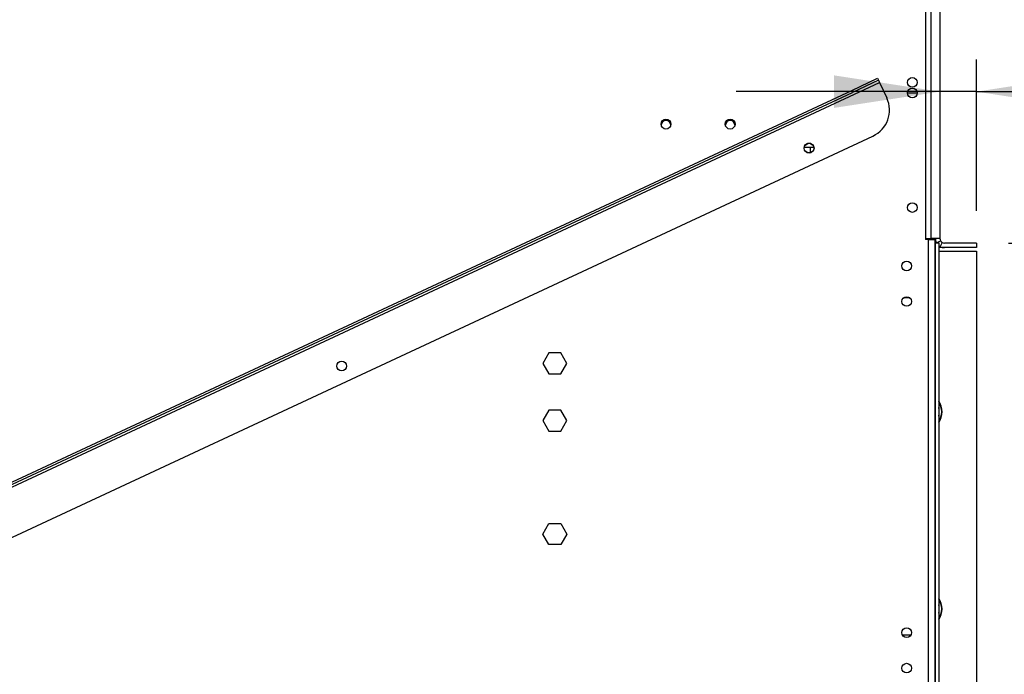
# Model space of a CAD drawing. Units: millimetres. Extents: x 63 to 3651, y 95 to 2846.
# Drawn here: x 2800 to 3229, y 1828 to 2114 of the extents above; entities that cross this region are included whole.
import ezdxf

# ---------------------------------------------------------------- set-up
doc = ezdxf.new("R2010")
doc.units = ezdxf.units.MM
doc.header["$LTSCALE"] = 14
doc.layers.add('FORMAT', color=7, linetype='Continuous')
doc.styles.add('SLDTEXTSTYLE0', font='TXT', dxfattribs={"width": 0.75})
doc.dimstyles.new('SLDDIMSTYLE0', dxfattribs={"dimtxt": 49, "dimasz": 46.228, "dimexe": 0, "dimexo": 0.0625, "dimgap": 12.25, "dimtad": 1, "dimdec": 0, "dimrnd": 1e-09, "dimzin": 12, "dimdsep": 46, "dimtxsty": 'SLDTEXTSTYLE0', "dimsah": 1, "dimcen": 0.09, "dimadec": 0, "dimazin": 3, "dimtfac": 1, "dimtdec": 0, "dimtofl": 0, "dimtmove": 0, "dimatfit": 3, "dimfxl": 0, "dimfrac": 2, "dimtolj": 1, "dimtzin": 12, "dimarcsym": 0})
doc.dimstyles.new('SLDDIMSTYLE1', dxfattribs={"dimtxt": 49, "dimasz": 46.228, "dimexe": 0, "dimexo": 0.0625, "dimgap": 12.25, "dimtad": 1, "dimrnd": 1e-09, "dimzin": 12, "dimdsep": 46, "dimtxsty": 'SLDTEXTSTYLE0', "dimsah": 1, "dimcen": 0.09, "dimadec": 0, "dimazin": 3, "dimtfac": 1, "dimtofl": 0, "dimtmove": 0, "dimatfit": 3, "dimfxl": 0, "dimfrac": 2, "dimtolj": 1, "dimtzin": 12, "dimarcsym": 0})
doc.dimstyles.new('SLDDIMSTYLE2', dxfattribs={"dimtxt": 49, "dimasz": 46.228, "dimexe": 0, "dimexo": 0.0625, "dimgap": 12.25, "dimtad": 1, "dimrnd": 1e-09, "dimzin": 12, "dimdsep": 46, "dimtxsty": 'SLDTEXTSTYLE0', "dimsah": 1, "dimcen": 0.09, "dimadec": 0, "dimazin": 3, "dimtfac": 1, "dimtmove": 0, "dimatfit": 0, "dimfxl": 0, "dimfrac": 2, "dimtolj": 1, "dimtzin": 12, "dimarcsym": 0})

# ---------------------------------------------------------------- blocks, each defined once
blk = doc.blocks.new('_D_3')
at = {"layer": 'FORMAT'}
for p, q in [((3231.29, 2016.19), (3431.06, 2016.19)), ((3417.06, 2016.19), (3417.06, 1616.19)), ((3242.37, 1904.48), (3242.37, 1919.41)), ((3242.37, 1919.41), (3343.74, 1919.41)), ((3343.74, 1919.41), (3343.74, 1904.48)), ((3253.85, 1878.82), (3332.25, 1831.78)), ((3242.37, 1753.93), (3242.37, 1739)), ((3343.74, 1739), (3343.74, 1753.93)), ((3242.37, 1739), (3343.74, 1739)), ((3231.29, 1616.19), (3431.06, 1616.19))]:
    blk.add_line(p, q, dxfattribs=at)
for points in [[(3417.06, 2016.19), (3409.94, 1969.96), (3424.17, 1969.96)], [(3417.06, 1616.19), (3424.17, 1662.42), (3409.94, 1662.42)]]:
    blk.add_solid(points, dxfattribs=at)
at = {"layer": 'FORMAT', "attachment_point": 1, "rotation": 90, "style": 'SLDTEXTSTYLE0'}
for s, insert, char_height in [('"', (3264.97, 1884.27), 49), ('4', (3293.21, 1855.3), 39.2), ('400', (3353.89, 1774.9), 49), ('3', (3242.52, 1826.34), 39.2), ('15', (3264.97, 1753.93), 49)]:
    blk.add_mtext(s, dxfattribs=dict(at, insert=insert, char_height=char_height))
blk = doc.blocks.new('_D_5')
at = {"layer": 'FORMAT'}
for p, q in [((3213.29, 2278.69), (3651.32, 2278.69)), ((3637.32, 2278.69), (3637.32, 1370.19)), ((3462.63, 1904.48), (3462.63, 1919.41)), ((3462.63, 1919.41), (3564, 1919.41)), ((3564, 1919.41), (3564, 1904.48)), ((3474.11, 1878.82), (3552.51, 1831.78)), ((3462.63, 1753.93), (3462.63, 1739)), ((3564, 1739), (3564, 1753.93)), ((3462.63, 1739), (3564, 1739)), ((3126.17, 1370.19), (3651.32, 1370.19))]:
    blk.add_line(p, q, dxfattribs=at)
for points in [[(3637.32, 2278.69), (3630.2, 2232.46), (3644.43, 2232.46)], [(3637.32, 1370.19), (3644.43, 1416.42), (3630.2, 1416.42)]]:
    blk.add_solid(points, dxfattribs=at)
at = {"layer": 'FORMAT', "attachment_point": 1, "rotation": 90, "style": 'SLDTEXTSTYLE0'}
for s, insert, char_height in [('"', (3485.23, 1884.27), 49), ('4', (3513.47, 1855.3), 39.2), ('909', (3574.15, 1774.9), 49), ('3', (3462.78, 1826.34), 39.2), ('35', (3485.23, 1753.93), 49)]:
    blk.add_mtext(s, dxfattribs=dict(at, insert=insert, char_height=char_height))
blk = doc.blocks.new('_D_6')
at = {"layer": 'FORMAT'}
for p, q in [((3374.98, 2256.96), (3360.06, 2256.96)), ((3360.06, 2256.96), (3360.06, 2155.58)), ((3453.13, 2256.96), (3468.06, 2256.96)), ((3468.06, 2256.96), (3468.06, 2155.58)), ((3427.47, 2245.47), (3380.43, 2167.07)), ((3360.06, 2155.58), (3374.98, 2155.58)), ((3468.06, 2155.58), (3453.13, 2155.58)), ((3217.29, 2030.19), (3217.29, 2096.27)), ((3201.29, 2082.27), (3112.39, 2082.27)), ((3217.29, 2082.27), (3201.29, 2082.27)), ((3217.29, 2082.27), (3501.09, 2082.27))]:
    blk.add_line(p, q, dxfattribs=at)
for points in [[(3201.29, 2082.27), (3155.06, 2089.38), (3155.06, 2075.16)], [(3217.29, 2082.27), (3263.52, 2075.16), (3263.52, 2089.38)]]:
    blk.add_solid(points, dxfattribs=at)
at = {"layer": 'FORMAT', "attachment_point": 1, "style": 'SLDTEXTSTYLE0'}
for s, insert, char_height in [('5', (3374.98, 2256.8), 39.2), ('"', (3432.91, 2234.35), 49), ('8', (3403.95, 2206.11), 39.2), ('16', (3377.85, 2145.43), 49)]:
    blk.add_mtext(s, dxfattribs=dict(at, insert=insert, char_height=char_height))

msp = doc.modelspace()

# ---------------------------------------------------------------- linework, layer by layer
at = {"color": 7, "linetype": 'Continuous', "lineweight": 25}
for p, q in [((3194.987, 2145.692), (3194.987, 2017.692)), ((3197.287, 2141.692), (3197.287, 2018.192)), ((3201.287, 2141.692), (3201.287, 2018.192)), ((3162.807, 2082.836), (3174.136, 2088.119)), ((3174.136, 2088.119), (3174.559, 2087.213)), ((2694.638, 1862.319), (3174.981, 2086.307)), ((3174.559, 2087.213), (3163.23, 2081.93)), ((3174.559, 2087.213), (3174.981, 2086.307)), ((3174.981, 2086.307), (3178.151, 2079.509)), ((2705.122, 1869.414), (3162.807, 2082.836)), ((2705.544, 1868.508), (3163.23, 2081.93)), ((3163.23, 2081.93), (3162.807, 2082.836)), ((2714.419, 1849.475), (3172.105, 2062.898)), ((3142.177, 2058.092), (3144.633, 2058.092)), ((3144.633, 2058.092), (3144.633, 2055.592)), ((3144.633, 2058.092), (3146.269, 2058.092)), ((3144.633, 2055.592), (3143.679, 2055.592)), ((3144.633, 2055.592), (3144.767, 2055.592)), ((3194.987, 2018.192), (3197.287, 2018.192)), ((3196.287, 2017.692), (3194.987, 2017.692)), ((3196.287, 1659.192), (3196.287, 2017.692)), ((3196.287, 2017.692), (3199.287, 2017.692)), ((3201.287, 2018.192), (3197.287, 2018.192)), ((3197.787, 2018.192), (3197.787, 2017.692)), ((3199.287, 2018.192), (3199.287, 2017.692)), ((3199.287, 1659.192), (3199.287, 2017.692)), ((3199.287, 2016.292), (3199.287, 1611.292)), ((3199.287, 2016.292), (3200.787, 2016.292)), ((3199.823, 2016.292), (3201.534, 2017.23)), ((3200.787, 2016.292), (3200.787, 1611.292)), ((3202.325, 2016.438), (3201.362, 2014.685)), ((3217.287, 2016.192), (3203.287, 2016.192)), ((3217.287, 2016.192), (3217.287, 2014.192)), ((3201.252, 2014.192), (3200.787, 2014.192)), ((3201.087, 2012.692), (3200.787, 2012.714)), ((3201.087, 2012.692), (3217.287, 2012.692)), ((3201.252, 2014.192), (3201.252, 2014.694)), ((3201.287, 2014.192), (3201.252, 2014.192)), ((3201.287, 2014.192), (3201.287, 2014.694)), ((3203.287, 2014.192), (3201.287, 2014.192)), ((3217.287, 2014.192), (3203.287, 2014.192)), ((3217.287, 2012.692), (3217.287, 1616.192)), ((3188.204, 1992.242), (3185.37, 1992.242)), ((3030.66, 1968.242), (3028.033, 1963.692)), ((3035.914, 1968.242), (3030.66, 1968.242)), ((3038.541, 1963.692), (3035.914, 1968.242)), ((3028.033, 1963.692), (3030.66, 1959.142)), ((3035.914, 1959.142), (3038.541, 1963.692)), ((3030.66, 1959.142), (3035.914, 1959.142)), ((3030.66, 1943.242), (3028.033, 1938.692)), ((3035.914, 1943.242), (3030.66, 1943.242)), ((3038.541, 1938.692), (3035.914, 1943.242)), ((3028.033, 1938.692), (3030.66, 1934.142)), ((3035.914, 1934.142), (3038.541, 1938.692)), ((3030.66, 1934.142), (3035.914, 1934.142)), ((3028.033, 1889.192), (3030.66, 1893.742)), ((3030.66, 1893.742), (3035.914, 1893.742)), ((3035.914, 1893.742), (3038.541, 1889.192)), ((3030.66, 1884.642), (3028.033, 1889.192)), ((3038.541, 1889.192), (3035.914, 1884.642)), ((3035.914, 1884.642), (3030.66, 1884.642)), ((3184.914, 1845.242), (3188.66, 1845.242))]:
    msp.add_line(p, q, dxfattribs=at)
at = {"color": 8, "linetype": 'Continuous', "lineweight": 25}
for p, q in [((3191.385, 2081.592), (3187.19, 2081.592)), ((3144.945, 2059.592), (3143.5, 2059.592))]:
    msp.add_line(p, q, dxfattribs=at)
at = {"color": 7, "linetype": 'Continuous', "lineweight": 25, "flags": 128}
msp.add_lwpolyline([(3187.88, 2004.398), (3187.955, 2004.476), (3188.386, 2004.83)], dxfattribs=at)
at = {"color": 7, "linetype": 'Continuous', "lineweight": 25}
for centre, radius in [((3189.287, 2086.292), 2.1), ((3189.287, 2081.692), 2.1), ((3081.787, 2068.092), 2.15), ((3109.787, 2068.092), 2.15), ((3144.223, 2057.62), 2.15), ((3144.223, 2057.62), 2.1), ((3189.287, 2031.692), 2.1), ((3186.787, 2006.192), 2.1), ((3186.787, 1990.692), 2.1), ((2940.304, 1962.531), 2.15), ((2940.304, 1962.531), 2.1), ((3186.787, 1846.192), 2.1), ((3186.787, 1830.692), 2.1)]:
    msp.add_circle(centre, radius, dxfattribs=at)
for centre, radius, start, end in [((3166.822, 2074.226), 12.5, 295, 25), ((3081.787, 2067.592), 2.1, 1.09451, 178.90593), ((3109.787, 2067.592), 2.1, 1.02651, 178.97351), ((3203.287, 2018.192), 4, 180, 208.7406), ((3203.287, 2018.192), 2, 180, 208.7406), ((3203.287, 2018.192), 2, 241.23102, 270), ((3203.287, 2018.192), 4, 241.23102, 270), ((3194.287, 1942.542), 8, 324.34091, 35.65909), ((3194.287, 1942.542), 7.8, 326.44269, 33.55731), ((3194.287, 1942.542), 6.75, 344.35753, 15.64247), ((3194.287, 1856.542), 8, 324.34091, 35.65909), ((3194.287, 1856.542), 7.8, 326.44269, 33.55731), ((3194.287, 1856.542), 6.75, 344.35753, 15.64247)]:
    msp.add_arc(centre, radius, start, end, dxfattribs=at)
for points, knots in [([(3200.787, 2015.081), (3200.829, 2015.043), (3201.01, 2014.883), (3201.215, 2014.767), (3201.349, 2014.693), (3201.362, 2014.685)], [0, 0, 0, 0, 0.2134486, 0.9226717, 1, 1, 1, 1]), ([(3201.534, 2017.23), (3201.539, 2017.22), (3201.559, 2017.185), (3201.601, 2017.115), (3201.672, 2017.009), (3201.764, 2016.892), (3201.872, 2016.776), (3201.99, 2016.667), (3202.106, 2016.576), (3202.214, 2016.502), (3202.284, 2016.461), (3202.318, 2016.442), (3202.325, 2016.438)], [0, 0, 0, 0, 0.0526619, 0.1745476, 0.284894, 0.3914, 0.5025639, 0.6098568, 0.7172215, 0.8342153, 0.9683531, 1, 1, 1, 1])]:
    msp.add_open_spline(points, degree=3, knots=knots, dxfattribs=at)

# ---------------------------------------------------------------- dimensions: what is measured, and where the dimension line sits
at = {"layer": 'FORMAT'}
for base, p1, p2, dimstyle, picture, middle in [((3637.315513162, 1370.191577785), (3199.287322565, 2278.691577785), (3112.16846687, 1370.191577785), 'SLDDIMSTYLE0', '_D_5', (3637.315513162, 1829.203532122)), ((3417.055, 1616.192), (3217.287, 2016.192), (3217.287, 1616.192), 'SLDDIMSTYLE1', '_D_3', (3417.055, 1829.204))]:
    dim = msp.add_linear_dim(base=base, p1=p1, p2=p2, angle=90, dimstyle=dimstyle, dxfattribs=at)
    dim.commit()
    dim.dimension.update_dxf_attribs({"geometry": picture, "text_midpoint": middle, "dimtype": 160})
dim = msp.add_linear_dim(base=(3201.287, 2082.268), p1=(3217.287, 2016.192), p2=(3201.287, 2018.192), dimstyle='SLDDIMSTYLE2', dxfattribs=at)
dim.commit()
dim.dimension.update_dxf_attribs({"geometry": '_D_6', "text_midpoint": (3414.055, 2082.268), "dimtype": 160})

doc.saveas('drawing.dxf')
